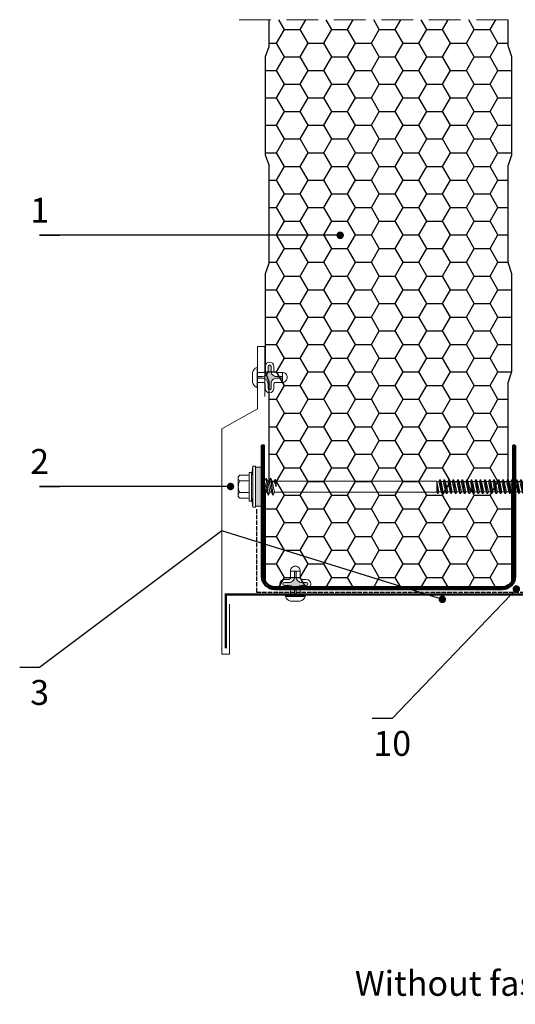
# Model space of a CAD drawing. Units: millimetres. Extents: x 464 to 8864, y 497 to 11118.
# Drawn here: x 1046 to 1245, y 1286 to 1681 of the extents above; entities that cross this region are included whole.
import ezdxf
from ezdxf import colors
from ezdxf.entities.mleader import LeaderData, LeaderLine
from ezdxf.math import Vec2, Vec3

# ---------------------------------------------------------------- set-up
doc = ezdxf.new("R2010")
doc.units = ezdxf.units.MM
doc.linetypes.add('ACAD_ISO02W100', pattern=[15, 12, -3])
doc.linetypes.add('TRAZOS2', pattern=[9.525, 6.35, -3.175])
doc.layers.add('TD01_Panel metal sheet', color=1, linetype='Continuous')
doc.layers.add('TD02_Poliuretan', color=41, linetype='Continuous')
for name, color, linetype, lineweight in [('TD04_Flashing', 102, 'Continuous', 5), ('TD05_Fastening', 253, 'Continuous', 5), ('TD08_Secondary structure', 150, 'Continuous', 5), ('TD11_Section line', 6, 'Continuous', 5), ('TD12_Text', 251, 'Continuous', 5)]:
    doc.layers.add(name, color=color, linetype=linetype, lineweight=lineweight)
doc.styles.add('Arial', font='arial.ttf')
doc.styles.add('Legend', font='arial.ttf', dxfattribs={"height": 10})

# ---------------------------------------------------------------- blocks, each defined once
blk = doc.blocks.new('Заклепка')
at = {"layer": 'TD05_Fastening'}
h = blk.add_hatch(color=256, dxfattribs=at)
h.dxf.hatch_style = 1
h.paths.add_polyline_path([(-169838.33, -43622.09), (-169838.33, -43623.89, 1), (-169837.13, -43623.89), (-169837.13, -43622.09, -0.41561), (-169834.88, -43619.84), (-169832.58, -43619.84), (-169832.58, -43619.14), (-169834.88, -43619.14, -0.41561), (-169837.13, -43616.89), (-169837.13, -43615.09, 1), (-169838.33, -43615.09), (-169838.33, -43616.89, -0.413227), (-169840.59, -43619.14), (-169842.51, -43619.14), (-169842.51, -43619.84), (-169840.59, -43619.84, -0.413227)])
for points in [[(-169842.51, -43617.49), (-169840.11, -43617.49, 0.414214), (-169839.51, -43616.89), (-169839.51, -43615.09, -1), (-169835.96, -43615.09), (-169835.96, -43616.89, 0.414214), (-169835.36, -43617.49), (-169832.58, -43617.49, -0.414214), (-169830.58, -43619.49, -0.414214), (-169832.58, -43621.49), (-169835.36, -43621.49, 0.414214), (-169835.96, -43622.09), (-169835.96, -43623.89, -1), (-169839.51, -43623.89), (-169839.51, -43622.09, 0.414214), (-169840.11, -43621.49), (-169842.51, -43621.49)], [(-169842.51, -43619.84), (-169840.59, -43619.84, -0.413227), (-169838.33, -43622.09), (-169838.33, -43623.89, 1), (-169837.13, -43623.89), (-169837.13, -43622.09, -0.41561), (-169834.88, -43619.84), (-169832.58, -43619.84), (-169832.58, -43619.14), (-169834.88, -43619.14, -0.41561), (-169837.13, -43616.89), (-169837.13, -43615.09, 1), (-169838.33, -43615.09), (-169838.33, -43616.89, -0.413227), (-169840.59, -43619.14), (-169842.51, -43619.14)]]:
    blk.add_lwpolyline(points, format="xyb", dxfattribs=at)
at = {"layer": 'TD05_Fastening', "ltscale": 0.1}
blk.add_lwpolyline([(-169842.71, -43623.49), (-169842.83, -43623.49, -0.229797), (-169844.58, -43621.49), (-169844.58, -43617.49, -0.229797), (-169842.83, -43615.49), (-169842.71, -43615.49)], format="xyb", close=True, dxfattribs=at)
at = {"layer": 'TD05_Fastening'}
blk.add_lwpolyline([(-169842.51, -43615.49), (-169842.71, -43615.49), (-169842.71, -43623.49), (-169842.51, -43623.49)], close=True, dxfattribs=at)
for points in [[(-169832.58, -43619.14), (-169832.58, -43617.49)], [(-169832.58, -43619.84), (-169832.58, -43621.49)]]:
    blk.add_lwpolyline(points, dxfattribs=at)
blk = doc.blocks.new('крепеж140')
at = {"layer": 'TD05_Fastening'}
h = blk.add_hatch(color=256, dxfattribs=at)
h.dxf.hatch_style = 1
h.paths.add_polyline_path([(-162692.04, -43983.42), (-162692.04, -43981.16), (-162684.21, -43981.16), (-162684.21, -43983.42)])
h = blk.add_hatch(color=256, dxfattribs=at)
h.dxf.hatch_style = 1
h.paths.add_polyline_path([(-162676.37, -43983.09), (-162676.37, -43983.42), (-162684.21, -43983.42), (-162684.21, -43982.69), (-162684.21, -43982.18), (-162684.21, -43981.16), (-162676.37, -43981.16), (-162676.37, -43983.02)])
for p, q in [((-162686.71, -43846.17), (-162684.74, -43845.03)), ((-162686.71, -43859.53), (-162686.71, -43846.17)), ((-162684.98, -43846.58), (-162684.74, -43845.03)), ((-162683.94, -43848.38), (-162684.98, -43846.58)), ((-162684.74, -43845.03), (-162683.69, -43845.03)), ((-162681.71, -43846.17), (-162683.69, -43845.03)), ((-162681.71, -43859.53), (-162681.71, -43846.17)), ((-162683.74, -43863.26), (-162683.74, -43849.13)), ((-162686.91, -43861.33), (-162686.51, -43861.1)), ((-162683.74, -43861.86), (-162686.91, -43861.33)), ((-162686.91, -43861.48), (-162686.91, -43861.33)), ((-162683.74, -43862.01), (-162686.91, -43861.48)), ((-162686.42, -43861.76), (-162686.91, -43861.48)), ((-162686.91, -43863.14), (-162686.29, -43862.78)), ((-162686.91, -43863.29), (-162686.91, -43863.14)), ((-162683.6, -43863.7), (-162686.91, -43863.14)), ((-162686.25, -43863.68), (-162686.91, -43863.29)), ((-162683.43, -43863.87), (-162686.91, -43863.29)), ((-162686.8, -43859.64), (-162686.79, -43859.6)), ((-162686.78, -43859.67), (-162686.8, -43859.64)), ((-162686.79, -43859.6), (-162686.77, -43859.57)), ((-162686.75, -43859.7), (-162686.78, -43859.67)), ((-162686.77, -43859.57), (-162686.71, -43859.53)), ((-162686.77, -43859.57), (-162686.73, -43859.55)), ((-162683.74, -43860.2), (-162686.75, -43859.7)), ((-162686.68, -43859.74), (-162686.75, -43859.7)), ((-162683.74, -43860.05), (-162686.73, -43859.55)), ((-162683.74, -43859.98), (-162686.71, -43859.53)), ((-162686.71, -43859.53), (-162683.74, -43859.53)), ((-162683.74, -43860.35), (-162686.68, -43859.74)), ((-162686.51, -43861.1), (-162686.68, -43859.74)), ((-162683.74, -43861.62), (-162686.51, -43861.1)), ((-162683.74, -43862.37), (-162686.42, -43861.76)), ((-162686.29, -43862.78), (-162686.42, -43861.76)), ((-162684.56, -43863.13), (-162686.29, -43862.78)), ((-162684.56, -43863.13), (-162683.74, -43863.13)), ((-162683.73, -43863.32), (-162684.56, -43863.13)), ((-162682.2, -43863.36), (-162682.12, -43862.74)), ((-162682.18, -43863.66), (-162682.18, -43863.13)), ((-162682.12, -43862.74), (-162681.51, -43862.39)), ((-162682.02, -43861.94), (-162681.87, -43860.74)), ((-162681.51, -43862.24), (-162682.02, -43861.94)), ((-162681.87, -43860.74), (-162681.57, -43860.57)), ((-162681.81, -43860.28), (-162681.71, -43859.53)), ((-162681.57, -43860.42), (-162681.81, -43860.28)), ((-162681.57, -43860.57), (-162681.57, -43860.42)), ((-162681.51, -43862.39), (-162681.51, -43862.24)), ((-162686.91, -43864.95), (-162686.25, -43864.57)), ((-162681.51, -43865.86), (-162686.91, -43864.95)), ((-162686.91, -43865.1), (-162686.91, -43864.95)), ((-162681.51, -43866.01), (-162686.91, -43865.1)), ((-162686.25, -43865.49), (-162686.91, -43865.1)), ((-162686.91, -43866.76), (-162686.25, -43866.38)), ((-162686.91, -43866.91), (-162686.91, -43866.76)), ((-162681.51, -43867.67), (-162686.91, -43866.76)), ((-162686.25, -43867.3), (-162686.91, -43866.91)), ((-162681.51, -43867.82), (-162686.91, -43866.91)), ((-162682.18, -43864.58), (-162686.25, -43863.68)), ((-162686.25, -43864.57), (-162686.25, -43863.68)), ((-162682.18, -43865.47), (-162686.25, -43864.57)), ((-162686.25, -43866.38), (-162686.25, -43865.49)), ((-162682.18, -43866.39), (-162686.25, -43865.49)), ((-162682.18, -43867.28), (-162686.25, -43866.38)), ((-162686.25, -43868.19), (-162686.25, -43867.3)), ((-162682.18, -43868.2), (-162686.25, -43867.3)), ((-162681.51, -43864.2), (-162682.72, -43863.99)), ((-162681.51, -43864.05), (-162682.51, -43863.88)), ((-162682.18, -43863.66), (-162682.29, -43863.64)), ((-162681.51, -43864.05), (-162682.18, -43863.66)), ((-162682.18, -43864.58), (-162681.51, -43864.2)), ((-162682.18, -43865.47), (-162682.18, -43864.58)), ((-162681.51, -43865.86), (-162682.18, -43865.47)), ((-162682.18, -43866.39), (-162681.51, -43866.01)), ((-162682.18, -43867.28), (-162682.18, -43866.39)), ((-162681.51, -43867.67), (-162682.18, -43867.28)), ((-162681.51, -43864.2), (-162681.51, -43864.05)), ((-162681.51, -43866.01), (-162681.51, -43865.86)), ((-162686.91, -43868.57), (-162686.25, -43868.19)), ((-162681.51, -43869.48), (-162686.91, -43868.57)), ((-162686.91, -43868.72), (-162686.91, -43868.57)), ((-162681.51, -43869.63), (-162686.91, -43868.72)), ((-162686.25, -43869.11), (-162686.91, -43868.72)), ((-162686.91, -43870.38), (-162686.25, -43870)), ((-162686.91, -43870.53), (-162686.91, -43870.38)), ((-162681.51, -43871.29), (-162686.91, -43870.38)), ((-162686.25, -43870.92), (-162686.91, -43870.53)), ((-162681.51, -43871.44), (-162686.91, -43870.53)), ((-162682.18, -43869.09), (-162686.25, -43868.19)), ((-162686.25, -43870), (-162686.25, -43869.11)), ((-162682.18, -43870.01), (-162686.25, -43869.11)), ((-162682.18, -43870.9), (-162686.25, -43870)), ((-162686.25, -43871.81), (-162686.25, -43870.92)), ((-162682.18, -43871.82), (-162686.25, -43870.92)), ((-162682.18, -43868.2), (-162681.51, -43867.82)), ((-162682.18, -43869.09), (-162682.18, -43868.2)), ((-162681.51, -43869.48), (-162682.18, -43869.09)), ((-162682.18, -43870.01), (-162681.51, -43869.63)), ((-162682.18, -43870.9), (-162682.18, -43870.01)), ((-162681.51, -43871.29), (-162682.18, -43870.9)), ((-162681.51, -43867.82), (-162681.51, -43867.67)), ((-162681.51, -43869.63), (-162681.51, -43869.48)), ((-162686.91, -43872.19), (-162686.25, -43871.81)), ((-162681.51, -43873.1), (-162686.91, -43872.19)), ((-162686.91, -43872.34), (-162686.91, -43872.19)), ((-162681.51, -43873.25), (-162686.91, -43872.34)), ((-162686.25, -43872.73), (-162686.91, -43872.34)), ((-162686.91, -43874), (-162686.25, -43873.62)), ((-162686.91, -43874.15), (-162686.91, -43874)), ((-162681.51, -43874.91), (-162686.91, -43874)), ((-162686.25, -43874.54), (-162686.91, -43874.15)), ((-162681.51, -43875.06), (-162686.91, -43874.15)), ((-162682.18, -43872.71), (-162686.25, -43871.81)), ((-162686.25, -43873.62), (-162686.25, -43872.73)), ((-162682.18, -43873.63), (-162686.25, -43872.73)), ((-162682.18, -43874.52), (-162686.25, -43873.62)), ((-162686.25, -43875.43), (-162686.25, -43874.54)), ((-162682.18, -43875.44), (-162686.25, -43874.54)), ((-162682.18, -43871.82), (-162681.51, -43871.44)), ((-162682.18, -43872.71), (-162682.18, -43871.82)), ((-162681.51, -43873.1), (-162682.18, -43872.71)), ((-162682.18, -43873.63), (-162681.51, -43873.25)), ((-162682.18, -43874.52), (-162682.18, -43873.63)), ((-162681.51, -43874.91), (-162682.18, -43874.52)), ((-162682.18, -43875.44), (-162681.51, -43875.06)), ((-162681.51, -43871.44), (-162681.51, -43871.29)), ((-162681.51, -43873.25), (-162681.51, -43873.1)), ((-162681.51, -43875.06), (-162681.51, -43874.91)), ((-162686.91, -43875.81), (-162686.25, -43875.43)), ((-162681.51, -43876.72), (-162686.91, -43875.81)), ((-162686.91, -43875.96), (-162686.91, -43875.81)), ((-162681.51, -43876.87), (-162686.91, -43875.96)), ((-162686.25, -43876.35), (-162686.91, -43875.96)), ((-162686.91, -43877.62), (-162686.25, -43877.24)), ((-162686.91, -43877.77), (-162686.91, -43877.62)), ((-162681.51, -43878.53), (-162686.91, -43877.62)), ((-162686.25, -43878.16), (-162686.91, -43877.77)), ((-162681.51, -43878.68), (-162686.91, -43877.77)), ((-162686.91, -43879.43), (-162686.25, -43879.05)), ((-162682.18, -43876.33), (-162686.25, -43875.43)), ((-162686.25, -43877.24), (-162686.25, -43876.35)), ((-162682.18, -43877.25), (-162686.25, -43876.35)), ((-162682.18, -43878.14), (-162686.25, -43877.24)), ((-162686.25, -43879.05), (-162686.25, -43878.16)), ((-162682.18, -43879.06), (-162686.25, -43878.16)), ((-162682.18, -43879.95), (-162686.25, -43879.05)), ((-162682.18, -43876.33), (-162682.18, -43875.44)), ((-162681.51, -43876.72), (-162682.18, -43876.33)), ((-162682.18, -43877.25), (-162681.51, -43876.87)), ((-162682.18, -43878.14), (-162682.18, -43877.25)), ((-162681.51, -43878.53), (-162682.18, -43878.14)), ((-162682.18, -43879.06), (-162681.51, -43878.68)), ((-162682.18, -43879.95), (-162682.18, -43879.06)), ((-162681.51, -43876.87), (-162681.51, -43876.72)), ((-162681.51, -43878.68), (-162681.51, -43878.53)), ((-162681.51, -43880.34), (-162686.91, -43879.43)), ((-162686.91, -43879.58), (-162686.91, -43879.43)), ((-162681.51, -43880.49), (-162686.91, -43879.58)), ((-162686.25, -43879.97), (-162686.91, -43879.58)), ((-162686.91, -43881.24), (-162686.25, -43880.86)), ((-162686.91, -43881.39), (-162686.91, -43881.24)), ((-162681.51, -43882.15), (-162686.91, -43881.24)), ((-162686.25, -43881.78), (-162686.91, -43881.39)), ((-162681.51, -43882.3), (-162686.91, -43881.39)), ((-162686.91, -43883.05), (-162686.25, -43882.67)), ((-162681.51, -43883.96), (-162686.91, -43883.05)), ((-162686.91, -43883.2), (-162686.91, -43883.05)), ((-162686.25, -43880.86), (-162686.25, -43879.97)), ((-162682.18, -43880.87), (-162686.25, -43879.97)), ((-162682.18, -43881.76), (-162686.25, -43880.86)), ((-162686.25, -43882.67), (-162686.25, -43881.78)), ((-162682.18, -43882.68), (-162686.25, -43881.78)), ((-162682.18, -43883.57), (-162686.25, -43882.67)), ((-162681.51, -43880.34), (-162682.18, -43879.95)), ((-162682.18, -43880.87), (-162681.51, -43880.49)), ((-162682.18, -43881.76), (-162682.18, -43880.87)), ((-162681.51, -43882.15), (-162682.18, -43881.76)), ((-162682.18, -43882.68), (-162681.51, -43882.3)), ((-162682.18, -43883.57), (-162682.18, -43882.68)), ((-162681.51, -43880.49), (-162681.51, -43880.34)), ((-162681.51, -43882.3), (-162681.51, -43882.15)), ((-162681.51, -43884.11), (-162686.91, -43883.2)), ((-162686.25, -43883.59), (-162686.91, -43883.2)), ((-162686.91, -43884.86), (-162686.25, -43884.48)), ((-162686.91, -43885.01), (-162686.91, -43884.86)), ((-162681.51, -43885.77), (-162686.91, -43884.86)), ((-162686.25, -43885.4), (-162686.91, -43885.01)), ((-162681.51, -43885.92), (-162686.91, -43885.01)), ((-162686.91, -43886.67), (-162686.25, -43886.29)), ((-162681.51, -43887.58), (-162686.91, -43886.67)), ((-162686.91, -43886.82), (-162686.91, -43886.67)), ((-162681.51, -43887.73), (-162686.91, -43886.82)), ((-162686.25, -43887.21), (-162686.91, -43886.82)), ((-162686.25, -43884.48), (-162686.25, -43883.59)), ((-162682.18, -43884.49), (-162686.25, -43883.59)), ((-162682.18, -43885.38), (-162686.25, -43884.48)), ((-162686.25, -43886.29), (-162686.25, -43885.4)), ((-162682.18, -43886.3), (-162686.25, -43885.4)), ((-162682.18, -43887.19), (-162686.25, -43886.29)), ((-162681.51, -43883.96), (-162682.18, -43883.57)), ((-162682.18, -43884.49), (-162681.51, -43884.11)), ((-162682.18, -43885.38), (-162682.18, -43884.49)), ((-162681.51, -43885.77), (-162682.18, -43885.38)), ((-162682.18, -43886.3), (-162681.51, -43885.92)), ((-162682.18, -43887.19), (-162682.18, -43886.3)), ((-162681.51, -43884.11), (-162681.51, -43883.96)), ((-162681.51, -43885.92), (-162681.51, -43885.77)), ((-162686.91, -43888.48), (-162686.25, -43888.1)), ((-162686.91, -43888.63), (-162686.91, -43888.48)), ((-162681.51, -43889.39), (-162686.91, -43888.48)), ((-162686.25, -43889.02), (-162686.91, -43888.63)), ((-162681.51, -43889.54), (-162686.91, -43888.63)), ((-162686.91, -43890.29), (-162686.25, -43889.91)), ((-162681.51, -43891.2), (-162686.91, -43890.29)), ((-162686.91, -43890.44), (-162686.91, -43890.29)), ((-162681.51, -43891.35), (-162686.91, -43890.44)), ((-162686.25, -43890.83), (-162686.91, -43890.44)), ((-162686.25, -43888.1), (-162686.25, -43887.21)), ((-162682.18, -43888.11), (-162686.25, -43887.21)), ((-162682.18, -43889), (-162686.25, -43888.1)), ((-162682.18, -43889.92), (-162686.25, -43889.02)), ((-162686.25, -43889.91), (-162686.25, -43889.02)), ((-162682.18, -43890.81), (-162686.25, -43889.91)), ((-162682.18, -43891.73), (-162686.25, -43890.83)), ((-162686.25, -43891.72), (-162686.25, -43890.83)), ((-162681.51, -43887.58), (-162682.18, -43887.19)), ((-162682.18, -43888.11), (-162681.51, -43887.73)), ((-162682.18, -43889), (-162682.18, -43888.11)), ((-162681.51, -43889.39), (-162682.18, -43889)), ((-162682.18, -43889.92), (-162681.51, -43889.54)), ((-162682.18, -43890.81), (-162682.18, -43889.92)), ((-162681.51, -43891.2), (-162682.18, -43890.81)), ((-162681.51, -43887.73), (-162681.51, -43887.58)), ((-162681.51, -43889.54), (-162681.51, -43889.39)), ((-162686.91, -43892.1), (-162686.25, -43891.72)), ((-162686.91, -43892.25), (-162686.91, -43892.1)), ((-162681.51, -43893.01), (-162686.91, -43892.1)), ((-162686.25, -43892.64), (-162686.91, -43892.25)), ((-162681.51, -43893.16), (-162686.91, -43892.25)), ((-162686.91, -43893.91), (-162686.25, -43893.53)), ((-162681.51, -43894.82), (-162686.91, -43893.91)), ((-162686.91, -43894.06), (-162686.91, -43893.91)), ((-162681.51, -43894.97), (-162686.91, -43894.06)), ((-162686.25, -43894.45), (-162686.91, -43894.06)), ((-162682.18, -43892.62), (-162686.25, -43891.72)), ((-162682.18, -43893.54), (-162686.25, -43892.64)), ((-162686.25, -43893.53), (-162686.25, -43892.64)), ((-162682.18, -43894.43), (-162686.25, -43893.53)), ((-162682.18, -43895.35), (-162686.25, -43894.45)), ((-162686.25, -43895.34), (-162686.25, -43894.45)), ((-162682.18, -43891.73), (-162681.51, -43891.35)), ((-162682.18, -43892.62), (-162682.18, -43891.73)), ((-162681.51, -43893.01), (-162682.18, -43892.62)), ((-162682.18, -43893.54), (-162681.51, -43893.16)), ((-162682.18, -43894.43), (-162682.18, -43893.54)), ((-162681.51, -43894.82), (-162682.18, -43894.43)), ((-162682.18, -43895.35), (-162681.51, -43894.97)), ((-162681.51, -43891.35), (-162681.51, -43891.2)), ((-162681.51, -43893.16), (-162681.51, -43893.01)), ((-162681.51, -43894.97), (-162681.51, -43894.82)), ((-162686.91, -43895.72), (-162686.25, -43895.34)), ((-162686.91, -43895.87), (-162686.91, -43895.72)), ((-162681.51, -43896.63), (-162686.91, -43895.72)), ((-162686.25, -43896.26), (-162686.91, -43895.87)), ((-162681.51, -43896.78), (-162686.91, -43895.87)), ((-162686.91, -43897.53), (-162686.25, -43897.15)), ((-162681.51, -43898.44), (-162686.91, -43897.53)), ((-162686.91, -43897.68), (-162686.91, -43897.53)), ((-162681.51, -43898.59), (-162686.91, -43897.68)), ((-162686.25, -43898.07), (-162686.91, -43897.68)), ((-162682.18, -43896.24), (-162686.25, -43895.34)), ((-162682.18, -43897.16), (-162686.25, -43896.26)), ((-162686.25, -43897.15), (-162686.25, -43896.26)), ((-162682.18, -43898.05), (-162686.25, -43897.15)), ((-162682.18, -43898.97), (-162686.25, -43898.07)), ((-162686.25, -43898.96), (-162686.25, -43898.07)), ((-162682.18, -43896.24), (-162682.18, -43895.35)), ((-162681.51, -43896.63), (-162682.18, -43896.24)), ((-162682.18, -43897.16), (-162681.51, -43896.78)), ((-162682.18, -43898.05), (-162682.18, -43897.16)), ((-162681.51, -43898.44), (-162682.18, -43898.05)), ((-162682.18, -43898.97), (-162681.51, -43898.59)), ((-162681.51, -43896.78), (-162681.51, -43896.63)), ((-162681.51, -43898.59), (-162681.51, -43898.44)), ((-162686.91, -43899.34), (-162686.25, -43898.96)), ((-162686.91, -43899.49), (-162686.91, -43899.34)), ((-162681.51, -43900.25), (-162686.91, -43899.34)), ((-162686.25, -43899.88), (-162686.91, -43899.49)), ((-162681.51, -43900.4), (-162686.91, -43899.49)), ((-162686.91, -43901.15), (-162686.25, -43900.77)), ((-162681.51, -43902.06), (-162686.91, -43901.15)), ((-162686.91, -43901.3), (-162686.91, -43901.15)), ((-162681.51, -43902.21), (-162686.91, -43901.3)), ((-162686.25, -43901.69), (-162686.91, -43901.3)), ((-162686.91, -43902.96), (-162686.25, -43902.58)), ((-162682.18, -43899.86), (-162686.25, -43898.96)), ((-162682.18, -43900.78), (-162686.25, -43899.88)), ((-162686.25, -43900.77), (-162686.25, -43899.88)), ((-162682.18, -43901.67), (-162686.25, -43900.77)), ((-162682.18, -43902.59), (-162686.25, -43901.69)), ((-162686.25, -43902.58), (-162686.25, -43901.69)), ((-162682.18, -43903.48), (-162686.25, -43902.58)), ((-162682.18, -43899.86), (-162682.18, -43898.97)), ((-162681.51, -43900.25), (-162682.18, -43899.86)), ((-162682.18, -43900.78), (-162681.51, -43900.4)), ((-162682.18, -43901.67), (-162682.18, -43900.78)), ((-162681.51, -43902.06), (-162682.18, -43901.67)), ((-162682.18, -43902.59), (-162681.51, -43902.21)), ((-162682.18, -43903.48), (-162682.18, -43902.59)), ((-162681.51, -43900.4), (-162681.51, -43900.25)), ((-162681.51, -43902.21), (-162681.51, -43902.06)), ((-162686.91, -43903.11), (-162686.91, -43902.96)), ((-162681.51, -43903.87), (-162686.91, -43902.96)), ((-162686.25, -43903.5), (-162686.91, -43903.11)), ((-162681.51, -43904.02), (-162686.91, -43903.11)), ((-162686.91, -43904.77), (-162686.25, -43904.39)), ((-162681.51, -43905.68), (-162686.91, -43904.77)), ((-162686.91, -43904.92), (-162686.91, -43904.77)), ((-162681.51, -43905.83), (-162686.91, -43904.92)), ((-162686.25, -43905.31), (-162686.91, -43904.92)), ((-162686.91, -43906.58), (-162686.25, -43906.2)), ((-162686.91, -43906.73), (-162686.91, -43906.58)), ((-162681.51, -43907.49), (-162686.91, -43906.58)), ((-162686.25, -43907.12), (-162686.91, -43906.73)), ((-162681.51, -43907.64), (-162686.91, -43906.73)), ((-162682.18, -43904.4), (-162686.25, -43903.5)), ((-162686.25, -43904.39), (-162686.25, -43903.5)), ((-162682.18, -43905.29), (-162686.25, -43904.39)), ((-162686.25, -43906.2), (-162686.25, -43905.31)), ((-162682.18, -43906.21), (-162686.25, -43905.31)), ((-162682.18, -43907.1), (-162686.25, -43906.2)), ((-162681.51, -43903.87), (-162682.18, -43903.48)), ((-162682.18, -43904.4), (-162681.51, -43904.02)), ((-162682.18, -43905.29), (-162682.18, -43904.4)), ((-162681.51, -43905.68), (-162682.18, -43905.29)), ((-162682.18, -43906.21), (-162681.51, -43905.83)), ((-162682.18, -43907.1), (-162682.18, -43906.21)), ((-162681.51, -43904.02), (-162681.51, -43903.87)), ((-162681.51, -43905.83), (-162681.51, -43905.68)), ((-162686.91, -43908.39), (-162686.25, -43908.01)), ((-162681.51, -43909.3), (-162686.91, -43908.39)), ((-162686.91, -43908.54), (-162686.91, -43908.39)), ((-162681.51, -43909.45), (-162686.91, -43908.54)), ((-162686.25, -43908.93), (-162686.91, -43908.54)), ((-162686.91, -43910.2), (-162686.25, -43909.82)), ((-162686.91, -43910.35), (-162686.91, -43910.2)), ((-162681.96, -43910.61), (-162686.91, -43910.2)), ((-162686.46, -43910.61), (-162686.91, -43910.35)), ((-162681.96, -43910.61), (-162686.91, -43910.35)), ((-162686.46, -43975.75), (-162686.46, -43910.61)), ((-162686.46, -43910.61), (-162681.96, -43910.61)), ((-162682.18, -43908.02), (-162686.25, -43907.12)), ((-162686.25, -43908.01), (-162686.25, -43907.12)), ((-162682.18, -43908.91), (-162686.25, -43908.01)), ((-162682.18, -43909.83), (-162686.25, -43908.93)), ((-162686.25, -43909.82), (-162686.25, -43908.93)), ((-162681.96, -43910.61), (-162686.25, -43909.82)), ((-162681.51, -43907.49), (-162682.18, -43907.1)), ((-162682.18, -43908.02), (-162681.51, -43907.64)), ((-162682.18, -43908.91), (-162682.18, -43908.02)), ((-162681.51, -43909.3), (-162682.18, -43908.91)), ((-162682.18, -43909.83), (-162681.51, -43909.45)), ((-162681.96, -43910.61), (-162682.18, -43909.83)), ((-162681.96, -43975.01), (-162681.96, -43910.61)), ((-162681.51, -43907.64), (-162681.51, -43907.49)), ((-162681.51, -43909.45), (-162681.51, -43909.3)), ((-162687.66, -43976.31), (-162686.46, -43975.75)), ((-162680.76, -43977.22), (-162687.66, -43976.31)), ((-162687.66, -43976.41), (-162687.66, -43976.31)), ((-162680.76, -43977.32), (-162687.66, -43976.41)), ((-162686.46, -43976.97), (-162687.66, -43976.41)), ((-162687.66, -43978.12), (-162686.46, -43977.56)), ((-162681.96, -43976.66), (-162686.46, -43975.75)), ((-162686.46, -43977.56), (-162686.46, -43976.97)), ((-162681.96, -43977.88), (-162686.46, -43976.97)), ((-162681.96, -43978.47), (-162686.46, -43977.56)), ((-162684.21, -43975.01), (-162681.96, -43975.01)), ((-162681.96, -43975.91), (-162684.21, -43975.01)), ((-162681.36, -43975.63), (-162684.21, -43975.01)), ((-162681.36, -43975.28), (-162684.21, -43975.01)), ((-162681.36, -43975.28), (-162681.96, -43975.01)), ((-162681.96, -43975.91), (-162681.36, -43975.63)), ((-162681.96, -43976.66), (-162681.96, -43975.91)), ((-162680.76, -43977.22), (-162681.96, -43976.66)), ((-162681.96, -43977.88), (-162680.76, -43977.32)), ((-162681.96, -43978.47), (-162681.96, -43977.88)), ((-162681.36, -43975.63), (-162681.36, -43975.28)), ((-162680.76, -43977.32), (-162680.76, -43977.22)), ((-162684.21, -43981.16), (-162692.04, -43981.16)), ((-162692.04, -43983.42), (-162692.04, -43981.16)), ((-162687.66, -43978.22), (-162687.66, -43978.12)), ((-162680.76, -43979.03), (-162687.66, -43978.12)), ((-162686.46, -43978.78), (-162687.66, -43978.22)), ((-162680.76, -43979.13), (-162687.66, -43978.22)), ((-162687.66, -43979.93), (-162686.46, -43979.37)), ((-162684.19, -43980.39), (-162687.66, -43979.93)), ((-162687.66, -43980.03), (-162687.66, -43979.93)), ((-162684.2, -43980.49), (-162687.66, -43980.03)), ((-162686.46, -43980.59), (-162687.66, -43980.03)), ((-162681.96, -43979.69), (-162686.46, -43978.78)), ((-162686.46, -43979.37), (-162686.46, -43978.78)), ((-162684.09, -43979.85), (-162686.46, -43979.37)), ((-162684.33, -43981.02), (-162686.46, -43980.59)), ((-162686.46, -43981.16), (-162686.46, -43980.59)), ((-162684.21, -43981.16), (-162676.37, -43981.16)), ((-162684.2, -43980.49), (-162684.18, -43980.48)), ((-162684.17, -43980.4), (-162684.19, -43980.39)), ((-162684.18, -43980.48), (-162684.16, -43980.45)), ((-162684.16, -43980.43), (-162684.17, -43980.4)), ((-162684.16, -43980.45), (-162684.16, -43980.43)), ((-162680.76, -43979.03), (-162681.96, -43978.47)), ((-162681.96, -43979.69), (-162680.76, -43979.13)), ((-162681.96, -43981.16), (-162681.96, -43979.69)), ((-162680.76, -43979.13), (-162680.76, -43979.03)), ((-162676.37, -43983.42), (-162676.37, -43981.16)), ((-162692.45, -43984.42), (-162692.45, -43983.42)), ((-162684.21, -43983.42), (-162692.45, -43983.42)), ((-162684.21, -43984.42), (-162692.45, -43984.42)), ((-162689.96, -43985.73), (-162689.96, -43985.23)), ((-162689.76, -43985.03), (-162678.66, -43985.03)), ((-162684.21, -43983.42), (-162675.97, -43983.42)), ((-162684.21, -43984.42), (-162675.97, -43984.42)), ((-162678.46, -43985.73), (-162678.46, -43985.23)), ((-162675.97, -43984.42), (-162675.97, -43983.42)), ((-162689.76, -43985.93), (-162678.66, -43985.93)), ((-162688.83, -43989.68), (-162688.83, -43986.33)), ((-162686.52, -43989.68), (-162686.52, -43986.33)), ((-162681.9, -43989.68), (-162681.9, -43986.33)), ((-162679.59, -43989.68), (-162679.59, -43986.33)), ((-162688.21, -43990.28), (-162688.61, -43989.93)), ((-162688.21, -43990.28), (-162680.21, -43990.28)), ((-162680.21, -43990.28), (-162679.81, -43989.93))]:
    blk.add_line(p, q, dxfattribs=at)
at = {"layer": 'TD05_Fastening', "ltscale": 100}
for p, q in [((-162688.44, -43985.02), (-162692.45, -43984.42)), ((-162679.98, -43985.02), (-162675.97, -43984.42))]:
    blk.add_line(p, q, dxfattribs=at)
at = {"layer": 'TD05_Fastening'}
for points in [[(-162686.72, -43985.93), (-162686.52, -43986.33)], [(-162681.9, -43986.33), (-162681.7, -43985.93)]]:
    blk.add_lwpolyline(points, dxfattribs=at)
for centre, radius, start, end in [((-162685.05, -43842.95), 3.63, 242.7445, 271.0772), ((-162685.24, -43849.13), 1.5, 0, 30), ((-162682.97, -43863.26), 0.768, 180, 352.64), ((-162684.21, -43980.44), 0.598, 258.6289, 78.6289), ((-162689.76, -43985.23), 0.2, 90, 180), ((-162689.76, -43985.73), 0.2, 180, 270), ((-162678.66, -43985.23), 0.2, 0, 90), ((-162678.66, -43985.73), 0.2, 270, 0), ((-162689.23, -43986.33), 0.4, 0, 90), ((-162687.67, -43988.87), 1.41, 215.0858, 228.4094), ((-162687.67, -43988.87), 1.41, 228.4094, 324.9142), ((-162684.21, -43985.54), 4.74, 240.8722, 299.1278), ((-162680.75, -43988.87), 1.41, 215.0858, 311.5906), ((-162680.75, -43988.87), 1.41, 311.5906, 324.9142), ((-162679.19, -43986.33), 0.4, 90, 180)]:
    blk.add_arc(centre, radius, start, end, dxfattribs=at)
blk = doc.blocks.new('_Dot')
at = {"color": 0, "linetype": 'ByBlock', "lineweight": -2}
blk.add_line((-0.5, 0), (-1, 0), dxfattribs=at)
at = {"color": 0, "linetype": 'ByBlock', "const_width": 0.5}
blk.add_lwpolyline([(-0.25, 0, 1), (0.25, 0, 1)], format="xyb", close=True, dxfattribs=at)

msp = doc.modelspace()

# ---------------------------------------------------------------- hatches: boundary and pattern name
at = {"layer": 'TD02_Poliuretan'}
h = msp.add_hatch(dxfattribs=at)
h.set_pattern_fill('HONEY', color=256, scale=2)
edge = h.paths.add_edge_path()
edge.add_line((1144.846, 1453.46), (1144.846, 1492.057))
edge.add_line((1144.846, 1492.057), (1146.269, 1496.326))
edge.add_arc((1144.846, 1496.8), 1.5, 341.56505, 360)
edge.add_line((1146.346, 1496.8), (1146.346, 1535.394))
edge.add_arc((1144.846, 1535.394), 1.5, 0, 18.43495)
edge.add_line((1146.269, 1535.869), (1144.846, 1540.138))
edge.add_line((1144.846, 1540.138), (1144.846, 1579.057))
edge.add_line((1144.846, 1579.057), (1146.269, 1583.326))
edge.add_arc((1144.846, 1583.8), 1.5, 341.56505, 360)
edge.add_line((1146.346, 1583.8), (1146.346, 1622.394))
edge.add_arc((1144.846, 1622.394), 1.5, 0, 18.43495)
edge.add_line((1146.269, 1622.869), (1144.846, 1627.138))
edge.add_line((1144.846, 1627.138), (1144.846, 1666.057))
edge.add_line((1144.846, 1666.057), (1146.269, 1670.326))
edge.add_arc((1144.846, 1670.8), 1.5, 341.56505, 360)
edge.add_line((1146.346, 1670.8), (1146.346, 1681.164))
edge.add_line((1146.346, 1681.164), (1242.346, 1681.164))
edge.add_line((1242.346, 1681.164), (1242.346, 1670.8))
edge.add_arc((1243.846, 1670.8), 1.5, 180, 198.43495)
edge.add_line((1242.423, 1670.326), (1243.846, 1666.057))
edge.add_line((1243.846, 1666.057), (1243.846, 1627.138))
edge.add_line((1243.846, 1627.138), (1242.423, 1622.869))
edge.add_arc((1243.846, 1622.394), 1.5, 161.56505, 180)
edge.add_line((1242.346, 1622.394), (1242.346, 1583.8))
edge.add_arc((1243.846, 1583.8), 1.5, 180, 198.43495)
edge.add_line((1242.423, 1583.326), (1243.846, 1579.057))
edge.add_line((1243.846, 1579.057), (1243.846, 1540.138))
edge.add_line((1243.846, 1540.138), (1242.423, 1535.869))
edge.add_arc((1243.846, 1535.394), 1.5, 161.56505, 180)
edge.add_line((1242.346, 1535.394), (1242.346, 1496.8))
edge.add_arc((1243.846, 1496.8), 1.5, 180, 198.43495)
edge.add_line((1242.423, 1496.326), (1243.846, 1492.057))
edge.add_line((1243.846, 1492.057), (1243.846, 1453.46))
edge.add_line((1243.846, 1453.46), (1144.846, 1453.46))

# ---------------------------------------------------------------- linework, layer by layer
at = {"color": 140, "linetype": 'ACAD_ISO02W100', "lineweight": 30, "ltscale": 0.15}
msp.add_lwpolyline([(1141.378, 1484.708), (1141.378, 1451.421), (1256.343, 1451.421), (1293.61, 1451.725)], dxfattribs=at)
at = {"layer": 'TD01_Panel metal sheet', "ltscale": 0.25}
for points in [[(1146.346, 1681.164), (1146.346, 1670.8, -0.0806116), (1146.269, 1670.326), (1144.897, 1666.211, 0.0806116), (1144.846, 1665.894), (1144.846, 1627.3, 0.0806116), (1144.897, 1626.984), (1146.269, 1622.869, -0.0806116), (1146.346, 1622.394), (1146.346, 1583.8, -0.0806116), (1146.269, 1583.326), (1144.897, 1579.211, 0.0806116), (1144.846, 1578.894), (1144.846, 1540.3, 0.0806116), (1144.897, 1539.984), (1146.269, 1535.869, -0.0806116), (1146.346, 1535.394), (1146.346, 1496.8, -0.0806116), (1146.269, 1496.326), (1144.897, 1492.211, 0.0806116), (1144.846, 1491.894), (1144.846, 1455.674)], [(1243.846, 1455.674), (1243.846, 1491.894, 0.0806116), (1243.794, 1492.211), (1242.423, 1496.326, -0.0806116), (1242.346, 1496.8), (1242.346, 1535.394, -0.0806116), (1242.423, 1535.869), (1243.794, 1539.984, 0.0806116), (1243.846, 1540.3), (1243.846, 1578.894, 0.0806116), (1243.794, 1579.211), (1242.423, 1583.326, -0.0806116), (1242.346, 1583.8), (1242.346, 1622.394, -0.0806116), (1242.423, 1622.869), (1243.794, 1626.984, 0.0806116), (1243.846, 1627.3), (1243.846, 1665.894, 0.0806116), (1243.794, 1666.211), (1242.423, 1670.326, -0.0806116), (1242.346, 1670.8), (1242.346, 1681.164)]]:
    msp.add_lwpolyline(points, format="xyb", dxfattribs=at)
at = {"layer": 'TD04_Flashing', "linetype": 'Continuous'}
msp.add_lwpolyline([(1130.503, 1446.545), (1130.503, 1426.545), (1127.503, 1426.545), (1127.503, 1434.914), (1127.503, 1517.011), (1141.707, 1524.937), (1141.707, 1549.937), (1144.707, 1549.937), (1144.707, 1529.937)], dxfattribs=at)
at = {"layer": 'TD04_Flashing', "linetype": 'Continuous', "const_width": 1}
msp.add_lwpolyline([(1129.055, 1428.909), (1129.055, 1450.442), (1302.822, 1450.442), (1307.426, 1449.352)], dxfattribs=at)
at = {"layer": 'TD08_Secondary structure', "lineweight": 50}
msp.add_lwpolyline([(1245.147, 1510.289), (1245.147, 1457.663, -0.4142136), (1240.147, 1452.663), (1148.545, 1452.664), (1148.545, 1452.664, -0.4142136), (1143.545, 1457.664), (1143.545, 1510.29), (1144.345, 1510.29), (1144.345, 1457.664, 0.4142136), (1148.545, 1453.464), (1148.545, 1453.464), (1240.147, 1453.463, 0.4142136), (1244.347, 1457.663), (1244.347, 1510.289), (1245.147, 1510.289)], format="xyb", dxfattribs=at)
at = {"layer": 'TD11_Section line', "linetype": 'TRAZOS2', "ltscale": 2}
msp.add_line((1134.345, 1681.164), (1254.347, 1681.164), dxfattribs=at)

# ---------------------------------------------------------------- block references
at = {"layer": 'TD05_Fastening'}
msp.add_blockref('Заклепка', (170984.307, 45157.086), dxfattribs=at)
at = {"layer": 'TD05_Fastening', "extrusion": (0, 0, -1), "zscale": -1, "rotation": 90}
msp.add_blockref('крепеж140', (-45124.324, 164177.945), dxfattribs=at)
at = {"layer": 'TD05_Fastening', "rotation": 90}
msp.add_blockref('Заклепка', (-42462.556, 171292.418), dxfattribs=at)

# ---------------------------------------------------------------- texts
at = {"insert": (1180.812, 1299.409), "char_height": 10, "attachment_point": 1, "line_spacing_factor": 1.2, "style": 'Legend'}
msp.add_mtext_dynamic_manual_height_columns('\\pxi-3,l3,t3;Without fastening window frame', width=489.33205, gutter_width=12.5, heights=[174.665], dxfattribs=at)

# ---------------------------------------------------------------- leaders
at = {"layer": 'TD12_Text'}
ml = msp.add_multileader_mtext('Standard', dxfattribs=at)
ml.set_content('1', color=256, style='Arial')
ml.set_leader_properties()
ml.set_arrow_properties(name='DOT')
ml.build(insert=Vec2(0, 0))
ml.multileader.update_dxf_attribs({"text_attachment_direction": 1, "arrow_head_size": 3})
ctx = ml.context
ctx.base_point, ctx.char_height, ctx.arrow_head_size, ctx.landing_gap_size, ctx.plane_origin = Vec3(1054.341, 1594.639), 10, 3, 5, Vec3(1158.616, 1656.128)
ctx.text_align_type = 1
notes = []
notes.append((ctx, [(0, (1, 1, 0), (1054.341, 1594.639), (1, 0), 8, [(0, [(1174.923, 1594.639)], 0, [])])]))
ctx.mtext.insert, ctx.mtext.alignment, ctx.mtext.flow_direction = Vec3(1054.341, 1609.68), 2, 5
ml = msp.add_multileader_mtext('Standard', dxfattribs=at)
ml.set_content('2', color=256, style='Arial')
ml.set_leader_properties()
ml.set_arrow_properties(name='DOT')
ml.build(insert=Vec2(0, 0))
ml.multileader.update_dxf_attribs({"text_attachment_direction": 1, "arrow_head_size": 3})
ctx = ml.context
ctx.base_point, ctx.char_height, ctx.arrow_head_size, ctx.landing_gap_size, ctx.plane_origin = Vec3(1054.341, 1493.832), 10, 3, 5, Vec3(1158.616, 1555.322)
ctx.text_align_type = 1
notes.append((ctx, [(0, (1, 1, 0), (1054.341, 1493.832), (1, 0), 8, [(0, [(1130.939, 1493.832)], 0, [])])]))
ctx.mtext.insert, ctx.mtext.alignment, ctx.mtext.flow_direction = Vec3(1054.341, 1508.873), 2, 5
ml = msp.add_multileader_mtext('Standard', dxfattribs=at)
ml.set_content('3', color=256, style='Arial')
ml.set_leader_properties()
ml.set_arrow_properties(name='DOT')
ml.build(insert=Vec2(0, 0))
ml.multileader.update_dxf_attribs({"text_attachment_direction": 1, "arrow_head_size": 3})
ctx = ml.context
ctx.base_point, ctx.char_height, ctx.arrow_head_size, ctx.landing_gap_size, ctx.plane_origin = Vec3(1054.341, 1400.943), 10, 3, 5, Vec3(1158.616, 1462.61)
ctx.text_align_type = 1
notes.append((ctx, [(1, (1, 1, 0), (1054.341, 1421.162), (-1, 0), 8, [(1, [(1215.939, 1448.519), (1127.503, 1475.963)], 0, [])])]))
ctx.mtext.insert, ctx.mtext.alignment, ctx.mtext.flow_direction = Vec3(1054.341, 1416.162), 2, 5
ml = msp.add_multileader_mtext('Standard', dxfattribs=at)
ml.set_content('10', color=256, style='Arial')
ml.set_leader_properties()
ml.set_arrow_properties(name='DOT')
ml.build(insert=Vec2(0, 0))
ml.multileader.update_dxf_attribs({"text_attachment_direction": 1, "arrow_head_size": 3})
ctx = ml.context
ctx.base_point, ctx.char_height, ctx.arrow_head_size, ctx.landing_gap_size, ctx.plane_origin = Vec3(1195.833, 1380.504), 10, 3, 5, Vec3(1208.153, 1442.034)
ctx.text_align_type = 1
notes.append((ctx, [(1, (1, 1, 0), (1195.833, 1400.715), (-1, 0), 8, [(0, [(1245.609, 1452.657)], 0, [])])]))
ctx.mtext.insert, ctx.mtext.alignment, ctx.mtext.flow_direction = Vec3(1195.833, 1395.715), 2, 5
for ctx, leaders in notes:
    for number, flags, end, landing, length, lines in leaders:
        leader = LeaderData()
        leader.index, (leader.has_last_leader_line, leader.has_dogleg_vector, leader.attachment_direction) = number, flags
        leader.last_leader_point, leader.dogleg_vector, leader.dogleg_length = Vec3(end), Vec3(landing), length
        for number, points, colour, breaks in lines:
            line = LeaderLine()
            line.index, line.vertices, line.color, line.breaks = number, Vec3.list(points), colors.encode_raw_color(colour), breaks
            leader.lines.append(line)
        ctx.leaders.append(leader)

doc.saveas('drawing.dxf')
